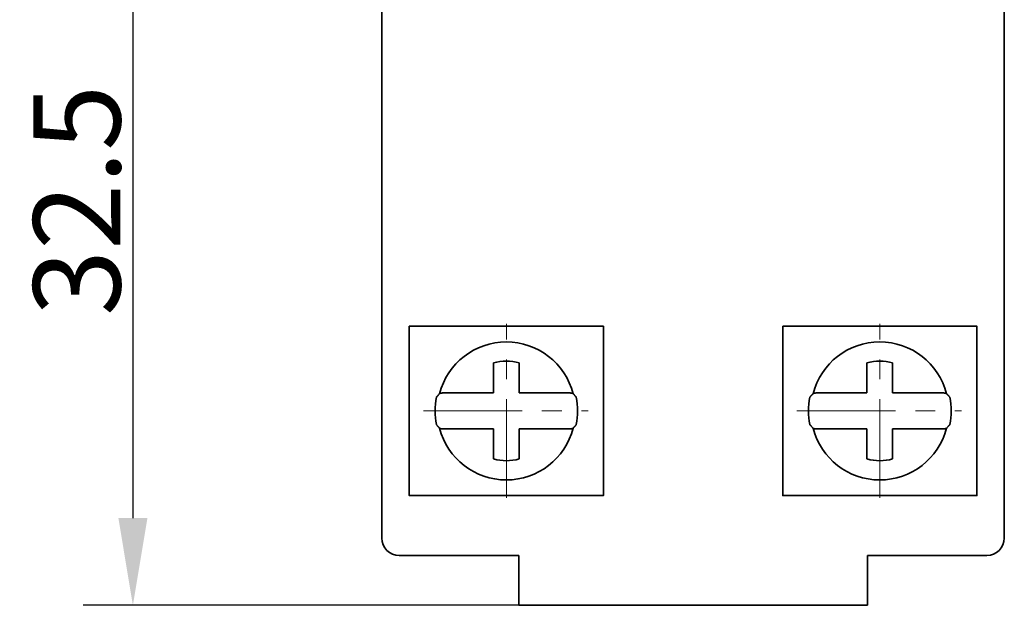
# Model space of a CAD drawing. Units: millimetres. Extents: x -20 to 220, y -22 to 309.
# Drawn here: x 58 to 98, y 144 to 167 of the extents above; entities that cross this region are included whole.
import ezdxf

# ---------------------------------------------------------------- set-up
doc = ezdxf.new("R2010")
doc.units = ezdxf.units.MM
doc.linetypes.add('ACAD_ISO10W100', pattern=[18, 12, -3, 0, -3])
doc.linetypes.add('CENTER', pattern=[50.8, 31.75, -6.35, 6.35, -6.35])
for name, color, linetype, lineweight in [('10000_FRONT', 7, 'Continuous', 50), ('10100_FRONT_DIM', 7, 'Continuous', 13), ('10200_FRONT_SYM', 7, 'ACAD_ISO10W100', 13)]:
    doc.layers.add(name, color=color, linetype=linetype, lineweight=lineweight)
doc.dimstyles.new('H035', dxfattribs={"dimscale": 0, "dimtxt": 3.5, "dimasz": 3.5, "dimexe": 2, "dimexo": 0, "dimgap": 0.5, "dimtad": 1, "dimdec": 4, "dimdsep": 46, "dimtxsty": 'Standard', "dimcen": 2.5, "dimclrd": 256, "dimclre": 7, "dimclrt": 7, "dimadec": 0, "dimazin": 0, "dimtfac": 1, "dimtdec": 4, "dimtmove": 0, "dimatfit": 3, "dimfxl": 1, "dimtolj": 1, "dimtzin": 0, "dimarcsym": 0})

# ---------------------------------------------------------------- blocks, each defined once
blk = doc.blocks.new('*D3')
at = {"layer": '10100_FRONT_DIM', "color": 7, "linetype": 'Continuous', "lineweight": -2}
for p, q in [((73.246, 176.003), (60.546, 176.003)), ((78.046, 143.503), (60.546, 143.503))]:
    blk.add_line(p, q, dxfattribs=at)
at = {"layer": '10100_FRONT_DIM', "linetype": 'Continuous', "lineweight": -2}
blk.add_line((62.546, 172.503), (62.546, 147.003), dxfattribs=at)
at = {"layer": '10100_FRONT_DIM', "linetype": 'Continuous'}
for points in [[(61.963, 172.503), (63.129, 172.503), (62.546, 176.003)], [(61.963, 147.003), (63.129, 147.003), (62.546, 143.503)]]:
    blk.add_solid(points, dxfattribs=at)
at = {"layer": 'Defpoints', "color": 0, "linetype": 'Continuous'}
for p in [(73.246, 176.003), (62.546, 143.503), (78.046, 143.503)]:
    blk.add_point(p, dxfattribs=at)
at = {"layer": '10100_FRONT_DIM', "color": 7, "linetype": 'Continuous', "lineweight": 18, "insert": (60.296, 159.753), "char_height": 3.5, "attachment_point": 5, "rotation": 90}
blk.add_mtext('\\A1;32.5', dxfattribs=at)

msp = doc.modelspace()

# ---------------------------------------------------------------- linework, layer by layer
at = {"layer": '10000_FRONT', "color": 7, "linetype": 'Continuous', "lineweight": 35}
for p, q in [((72.545928, 146.203142), (72.545928, 175.303142)), ((97.545928, 175.303142), (97.545928, 146.203142)), ((77.030928, 152.026551), (77.030928, 153.230014)), ((78.060928, 153.230014), (78.060928, 152.026551)), ((92.030928, 152.026551), (92.030928, 153.230014)), ((93.060928, 153.230014), (93.060928, 152.026551)), ((74.739332, 151.857287), (74.742942, 151.861427)), ((74.742942, 151.861427), (74.746556, 151.865562)), ((74.746556, 151.865562), (74.750173, 151.869691)), ((74.750173, 151.869691), (74.753793, 151.873815)), ((74.753793, 151.873815), (74.757417, 151.877933)), ((74.757417, 151.877933), (74.761044, 151.882046)), ((74.761044, 151.882046), (74.764675, 151.886154)), ((74.764675, 151.886154), (74.768309, 151.890256)), ((74.768309, 151.890256), (74.771947, 151.894354)), ((74.771947, 151.894354), (74.775587, 151.898445)), ((74.775587, 151.898445), (74.779232, 151.902532)), ((74.779232, 151.902532), (74.782879, 151.906612)), ((74.782879, 151.906612), (74.786531, 151.910688)), ((74.786531, 151.910688), (74.790185, 151.914758)), ((74.790185, 151.914758), (74.793843, 151.918823)), ((74.793843, 151.918823), (74.797504, 151.922882)), ((74.797504, 151.922882), (74.801169, 151.926936)), ((74.801169, 151.926936), (74.804837, 151.930985)), ((74.804837, 151.930985), (74.808508, 151.935028)), ((74.808508, 151.935028), (74.812183, 151.939066)), ((74.812183, 151.939066), (74.815861, 151.943098)), ((74.815861, 151.943098), (74.819542, 151.947125)), ((74.819542, 151.947125), (74.823227, 151.951146)), ((74.823227, 151.951146), (74.826915, 151.955162)), ((74.826915, 151.955162), (74.830606, 151.959173)), ((74.830606, 151.959173), (74.834301, 151.963178)), ((74.834301, 151.963178), (74.837999, 151.967177)), ((74.837999, 151.967177), (74.8417, 151.971172)), ((74.8417, 151.971172), (74.845405, 151.97516)), ((74.845405, 151.97516), (74.849113, 151.979143)), ((74.849113, 151.979143), (74.852824, 151.983121)), ((74.852824, 151.983121), (74.856539, 151.987093)), ((74.856539, 151.987093), (74.860257, 151.99106)), ((74.860257, 151.99106), (74.863978, 151.995022)), ((74.863978, 151.995022), (74.86454, 151.996415)), ((74.86454, 151.996415), (74.865541, 151.997848)), ((74.865541, 151.997848), (74.867001, 151.999303)), ((74.867001, 151.999303), (74.868923, 152.000764)), ((74.868923, 152.000764), (74.871291, 152.002212)), ((74.871291, 152.002212), (74.874071, 152.003631)), ((74.874071, 152.003631), (74.877214, 152.005005)), ((74.877214, 152.005005), (74.880654, 152.00632)), ((74.880654, 152.00632), (74.884359, 152.007578)), ((74.884359, 152.007578), (74.888515, 152.008842)), ((74.888515, 152.008842), (74.893144, 152.010109)), ((74.893144, 152.010109), (74.898216, 152.011364)), ((74.898216, 152.011364), (74.903689, 152.012591)), ((74.903689, 152.012591), (74.909503, 152.013778)), ((74.909503, 152.013778), (74.915587, 152.014911)), ((74.915587, 152.014911), (74.92186, 152.015981)), ((74.92186, 152.015981), (74.92823, 152.016979)), ((74.92186, 152.015981), (74.92823, 152.016979)), ((74.92823, 152.016979), (74.934763, 152.017922)), ((74.92823, 152.016979), (74.934763, 152.017922)), ((74.934763, 152.017922), (74.941753, 152.018849)), ((74.934763, 152.017922), (74.941753, 152.018849)), ((74.941753, 152.018849), (74.949164, 152.019751)), ((74.941753, 152.018849), (74.949164, 152.019751)), ((74.949164, 152.019751), (74.956933, 152.020614)), ((74.949164, 152.019751), (74.956933, 152.020614)), ((74.956933, 152.020614), (74.964984, 152.021429)), ((74.956933, 152.020614), (74.964984, 152.021429)), ((74.964984, 152.021429), (74.973233, 152.022186)), ((74.964984, 152.021429), (74.973233, 152.022186)), ((74.973233, 152.022186), (74.981589, 152.022879)), ((74.973233, 152.022186), (74.981589, 152.022879)), ((74.981589, 152.022879), (74.989953, 152.023503)), ((74.981589, 152.022879), (74.989953, 152.023503)), ((74.989953, 152.023503), (74.998227, 152.024056)), ((74.989953, 152.023503), (74.998227, 152.024056)), ((74.998227, 152.024056), (75.006566, 152.024551)), ((74.998227, 152.024056), (75.006566, 152.024551)), ((75.006566, 152.024551), (75.0153, 152.025007)), ((75.006566, 152.024551), (75.0153, 152.025007)), ((75.0153, 152.025007), (75.024354, 152.025414)), ((75.0153, 152.025007), (75.024354, 152.025414)), ((75.024354, 152.025414), (75.033641, 152.025765)), ((75.024354, 152.025414), (75.033641, 152.025765)), ((75.033641, 152.025765), (75.043064, 152.026053)), ((75.033641, 152.025765), (75.043064, 152.026053)), ((75.043064, 152.026053), (75.052523, 152.026275)), ((75.043064, 152.026053), (75.052523, 152.026275)), ((75.052523, 152.026275), (75.061915, 152.026431)), ((75.052523, 152.026275), (75.061915, 152.026431)), ((75.061915, 152.026431), (75.071139, 152.026522)), ((75.061915, 152.026431), (75.071139, 152.026522)), ((75.071139, 152.026522), (75.080099, 152.026551)), ((75.071139, 152.026522), (75.080099, 152.026551)), ((75.080099, 152.026551), (77.030928, 152.026551)), ((78.060928, 152.026551), (80.011757, 152.026551)), ((80.011757, 152.026551), (80.020717, 152.026522)), ((80.020717, 152.026522), (80.029941, 152.026431)), ((80.029941, 152.026431), (80.039333, 152.026275)), ((80.039333, 152.026275), (80.048792, 152.026053)), ((80.048792, 152.026053), (80.058215, 152.025765)), ((80.058215, 152.025765), (80.067502, 152.025414)), ((80.067502, 152.025414), (80.076556, 152.025007)), ((80.076556, 152.025007), (80.08529, 152.024551)), ((80.08529, 152.024551), (80.093629, 152.024056)), ((80.093629, 152.024056), (80.101903, 152.023503)), ((80.101903, 152.023503), (80.110267, 152.022879)), ((80.110267, 152.022879), (80.118623, 152.022186)), ((80.118623, 152.022186), (80.126872, 152.021429)), ((80.126872, 152.021429), (80.134923, 152.020614)), ((80.134923, 152.020614), (80.142692, 152.019751)), ((80.142692, 152.019751), (80.150103, 152.018849)), ((80.150103, 152.018849), (80.157093, 152.017922)), ((80.157093, 152.017922), (80.163626, 152.016979)), ((80.163626, 152.016979), (80.169996, 152.015981)), ((80.169996, 152.015981), (80.176269, 152.014911)), ((80.176269, 152.014911), (80.182353, 152.013778)), ((80.182353, 152.013778), (80.188167, 152.012591)), ((80.188167, 152.012591), (80.19364, 152.011364)), ((80.19364, 152.011364), (80.198712, 152.010109)), ((80.198712, 152.010109), (80.203341, 152.008842)), ((80.203341, 152.008842), (80.207497, 152.007578)), ((80.207497, 152.007578), (80.211202, 152.00632)), ((80.211202, 152.00632), (80.214642, 152.005005)), ((80.214642, 152.005005), (80.217785, 152.003631)), ((80.217785, 152.003631), (80.220565, 152.002212)), ((80.220565, 152.002212), (80.222933, 152.000764)), ((80.222933, 152.000764), (80.224855, 151.999303)), ((80.224855, 151.999303), (80.226315, 151.997848)), ((80.226315, 151.997848), (80.227316, 151.996415)), ((80.227316, 151.996415), (80.227878, 151.995022)), ((80.227878, 151.995022), (80.231599, 151.99106)), ((80.231599, 151.99106), (80.235317, 151.987093)), ((80.235317, 151.987093), (80.239032, 151.983121)), ((80.239032, 151.983121), (80.242743, 151.979143)), ((80.242743, 151.979143), (80.246451, 151.97516)), ((80.246451, 151.97516), (80.250156, 151.971172)), ((80.250156, 151.971172), (80.253857, 151.967177)), ((80.253857, 151.967177), (80.257555, 151.963178)), ((80.257555, 151.963178), (80.26125, 151.959173)), ((80.26125, 151.959173), (80.264941, 151.955162)), ((80.264941, 151.955162), (80.268629, 151.951146)), ((80.268629, 151.951146), (80.272314, 151.947125)), ((80.272314, 151.947125), (80.275995, 151.943098)), ((80.275995, 151.943098), (80.279673, 151.939066)), ((80.279673, 151.939066), (80.283348, 151.935028)), ((80.283348, 151.935028), (80.287019, 151.930985)), ((80.287019, 151.930985), (80.290687, 151.926936)), ((80.290687, 151.926936), (80.294352, 151.922882)), ((80.294352, 151.922882), (80.298013, 151.918823)), ((80.298013, 151.918823), (80.301671, 151.914758)), ((80.301671, 151.914758), (80.305325, 151.910688)), ((80.305325, 151.910688), (80.308977, 151.906612)), ((80.308977, 151.906612), (80.312624, 151.902532)), ((80.312624, 151.902532), (80.316269, 151.898445)), ((80.316269, 151.898445), (80.319909, 151.894354)), ((80.319909, 151.894354), (80.323547, 151.890256)), ((80.323547, 151.890256), (80.327181, 151.886154)), ((80.327181, 151.886154), (80.330812, 151.882046)), ((80.330812, 151.882046), (80.334439, 151.877933)), ((80.334439, 151.877933), (80.338063, 151.873815)), ((80.338063, 151.873815), (80.341683, 151.869691)), ((80.341683, 151.869691), (80.3453, 151.865562)), ((80.3453, 151.865562), (80.348914, 151.861427)), ((80.348914, 151.861427), (80.352524, 151.857287)), ((89.739332, 151.857287), (89.742942, 151.861427)), ((89.742942, 151.861427), (89.746556, 151.865562)), ((89.746556, 151.865562), (89.750173, 151.869691)), ((89.750173, 151.869691), (89.753793, 151.873815)), ((89.753793, 151.873815), (89.757417, 151.877933)), ((89.757417, 151.877933), (89.761044, 151.882046)), ((89.761044, 151.882046), (89.764675, 151.886154)), ((89.764675, 151.886154), (89.768309, 151.890256)), ((89.768309, 151.890256), (89.771947, 151.894354)), ((89.771947, 151.894354), (89.775587, 151.898445)), ((89.775587, 151.898445), (89.779232, 151.902532)), ((89.779232, 151.902532), (89.782879, 151.906612)), ((89.782879, 151.906612), (89.786531, 151.910688)), ((89.786531, 151.910688), (89.790185, 151.914758)), ((89.790185, 151.914758), (89.793843, 151.918823)), ((89.793843, 151.918823), (89.797504, 151.922882)), ((89.797504, 151.922882), (89.801169, 151.926936)), ((89.801169, 151.926936), (89.804837, 151.930985)), ((89.804837, 151.930985), (89.808508, 151.935028)), ((89.808508, 151.935028), (89.812183, 151.939066)), ((89.812183, 151.939066), (89.815861, 151.943098)), ((89.815861, 151.943098), (89.819542, 151.947125)), ((89.819542, 151.947125), (89.823227, 151.951146)), ((89.823227, 151.951146), (89.826915, 151.955162)), ((89.826915, 151.955162), (89.830606, 151.959173)), ((89.830606, 151.959173), (89.834301, 151.963178)), ((89.834301, 151.963178), (89.837999, 151.967177)), ((89.837999, 151.967177), (89.8417, 151.971172)), ((89.8417, 151.971172), (89.845405, 151.97516)), ((89.845405, 151.97516), (89.849113, 151.979143)), ((89.849113, 151.979143), (89.852824, 151.983121)), ((89.852824, 151.983121), (89.856539, 151.987093)), ((89.856539, 151.987093), (89.860257, 151.99106)), ((89.860257, 151.99106), (89.863978, 151.995022)), ((89.863978, 151.995022), (89.86454, 151.996415)), ((89.86454, 151.996415), (89.865541, 151.997848)), ((89.865541, 151.997848), (89.867001, 151.999303)), ((89.867001, 151.999303), (89.868923, 152.000764)), ((89.868923, 152.000764), (89.871291, 152.002212)), ((89.871291, 152.002212), (89.874071, 152.003631)), ((89.874071, 152.003631), (89.877214, 152.005005)), ((89.877214, 152.005005), (89.880654, 152.00632)), ((89.880654, 152.00632), (89.884359, 152.007578)), ((89.884359, 152.007578), (89.888515, 152.008842)), ((89.888515, 152.008842), (89.893144, 152.010109)), ((89.893144, 152.010109), (89.898216, 152.011364)), ((89.898216, 152.011364), (89.903689, 152.012591)), ((89.903689, 152.012591), (89.909503, 152.013778)), ((89.909503, 152.013778), (89.915587, 152.014911)), ((89.915587, 152.014911), (89.92186, 152.015981)), ((89.92186, 152.015981), (89.92823, 152.016979)), ((89.92186, 152.015981), (89.92823, 152.016979)), ((89.92823, 152.016979), (89.934763, 152.017922)), ((89.92823, 152.016979), (89.934763, 152.017922)), ((89.934763, 152.017922), (89.941753, 152.018849)), ((89.934763, 152.017922), (89.941753, 152.018849)), ((89.941753, 152.018849), (89.949164, 152.019751)), ((89.941753, 152.018849), (89.949164, 152.019751)), ((89.949164, 152.019751), (89.956933, 152.020614)), ((89.949164, 152.019751), (89.956933, 152.020614)), ((89.956933, 152.020614), (89.964984, 152.021429)), ((89.956933, 152.020614), (89.964984, 152.021429)), ((89.964984, 152.021429), (89.973233, 152.022186)), ((89.964984, 152.021429), (89.973233, 152.022186)), ((89.973233, 152.022186), (89.981589, 152.022879)), ((89.973233, 152.022186), (89.981589, 152.022879)), ((89.981589, 152.022879), (89.989953, 152.023503)), ((89.981589, 152.022879), (89.989953, 152.023503)), ((89.989953, 152.023503), (89.998227, 152.024056)), ((89.989953, 152.023503), (89.998227, 152.024056)), ((89.998227, 152.024056), (90.006566, 152.024551)), ((89.998227, 152.024056), (90.006566, 152.024551)), ((90.006566, 152.024551), (90.0153, 152.025007)), ((90.006566, 152.024551), (90.0153, 152.025007)), ((90.0153, 152.025007), (90.024354, 152.025414)), ((90.0153, 152.025007), (90.024354, 152.025414)), ((90.024354, 152.025414), (90.033641, 152.025765)), ((90.024354, 152.025414), (90.033641, 152.025765)), ((90.033641, 152.025765), (90.043064, 152.026053)), ((90.033641, 152.025765), (90.043064, 152.026053)), ((90.043064, 152.026053), (90.052523, 152.026275)), ((90.043064, 152.026053), (90.052523, 152.026275)), ((90.052523, 152.026275), (90.061915, 152.026431)), ((90.052523, 152.026275), (90.061915, 152.026431)), ((90.061915, 152.026431), (90.071139, 152.026522)), ((90.061915, 152.026431), (90.071139, 152.026522)), ((90.071139, 152.026522), (90.080099, 152.026551)), ((90.071139, 152.026522), (90.080099, 152.026551)), ((90.080099, 152.026551), (92.030928, 152.026551)), ((93.060928, 152.026551), (95.011757, 152.026551)), ((95.011757, 152.026551), (95.020717, 152.026522)), ((95.020717, 152.026522), (95.029941, 152.026431)), ((95.029941, 152.026431), (95.039333, 152.026275)), ((95.039333, 152.026275), (95.048792, 152.026053)), ((95.048792, 152.026053), (95.058215, 152.025765)), ((95.058215, 152.025765), (95.067502, 152.025414)), ((95.067502, 152.025414), (95.076556, 152.025007)), ((95.076556, 152.025007), (95.08529, 152.024551)), ((95.08529, 152.024551), (95.093629, 152.024056)), ((95.093629, 152.024056), (95.101903, 152.023503)), ((95.101903, 152.023503), (95.110267, 152.022879)), ((95.110267, 152.022879), (95.118623, 152.022186)), ((95.118623, 152.022186), (95.126872, 152.021429)), ((95.126872, 152.021429), (95.134923, 152.020614)), ((95.134923, 152.020614), (95.142692, 152.019751)), ((95.142692, 152.019751), (95.150103, 152.018849)), ((95.150103, 152.018849), (95.157093, 152.017922)), ((95.157093, 152.017922), (95.163626, 152.016979)), ((95.163626, 152.016979), (95.169996, 152.015981)), ((95.169996, 152.015981), (95.176269, 152.014911)), ((95.176269, 152.014911), (95.182353, 152.013778)), ((95.182353, 152.013778), (95.188167, 152.012591)), ((95.188167, 152.012591), (95.19364, 152.011364)), ((95.19364, 152.011364), (95.198712, 152.010109)), ((95.198712, 152.010109), (95.203341, 152.008842)), ((95.203341, 152.008842), (95.207497, 152.007578)), ((95.207497, 152.007578), (95.211202, 152.00632)), ((95.211202, 152.00632), (95.214642, 152.005005)), ((95.214642, 152.005005), (95.217785, 152.003631)), ((95.217785, 152.003631), (95.220565, 152.002212)), ((95.220565, 152.002212), (95.222933, 152.000764)), ((95.222933, 152.000764), (95.224855, 151.999303)), ((95.224855, 151.999303), (95.226315, 151.997848)), ((95.226315, 151.997848), (95.227316, 151.996415)), ((95.227316, 151.996415), (95.227878, 151.995022)), ((95.227878, 151.995022), (95.231599, 151.99106)), ((95.231599, 151.99106), (95.235317, 151.987093)), ((95.235317, 151.987093), (95.239032, 151.983121)), ((95.239032, 151.983121), (95.242743, 151.979143)), ((95.242743, 151.979143), (95.246451, 151.97516)), ((95.246451, 151.97516), (95.250156, 151.971172)), ((95.250156, 151.971172), (95.253857, 151.967177)), ((95.253857, 151.967177), (95.257555, 151.963178)), ((95.257555, 151.963178), (95.26125, 151.959173)), ((95.26125, 151.959173), (95.264941, 151.955162)), ((95.264941, 151.955162), (95.268629, 151.951146)), ((95.268629, 151.951146), (95.272314, 151.947125)), ((95.272314, 151.947125), (95.275995, 151.943098)), ((95.275995, 151.943098), (95.279673, 151.939066)), ((95.279673, 151.939066), (95.283348, 151.935028)), ((95.283348, 151.935028), (95.287019, 151.930985)), ((95.287019, 151.930985), (95.290687, 151.926936)), ((95.290687, 151.926936), (95.294352, 151.922882)), ((95.294352, 151.922882), (95.298013, 151.918823)), ((95.298013, 151.918823), (95.301671, 151.914758)), ((95.301671, 151.914758), (95.305325, 151.910688)), ((95.305325, 151.910688), (95.308977, 151.906612)), ((95.308977, 151.906612), (95.312624, 151.902532)), ((95.312624, 151.902532), (95.316269, 151.898445)), ((95.316269, 151.898445), (95.319909, 151.894354)), ((95.319909, 151.894354), (95.323547, 151.890256)), ((95.323547, 151.890256), (95.327181, 151.886154)), ((95.327181, 151.886154), (95.330812, 151.882046)), ((95.330812, 151.882046), (95.334439, 151.877933)), ((95.334439, 151.877933), (95.338063, 151.873815)), ((95.338063, 151.873815), (95.341683, 151.869691)), ((95.341683, 151.869691), (95.3453, 151.865562)), ((95.3453, 151.865562), (95.348914, 151.861427)), ((95.348914, 151.861427), (95.352524, 151.857287)), ((74.735726, 151.853142), (74.739332, 151.857287)), ((80.352524, 151.857287), (80.35613, 151.853142)), ((89.735726, 151.853142), (89.739332, 151.857287)), ((95.352524, 151.857287), (95.35613, 151.853142)), ((74.739332, 150.748997), (74.735726, 150.753142)), ((74.742942, 150.744857), (74.739332, 150.748997)), ((74.746556, 150.740722), (74.742942, 150.744857)), ((74.750173, 150.736593), (74.746556, 150.740722)), ((74.753793, 150.732469), (74.750173, 150.736593)), ((74.757417, 150.728351), (74.753793, 150.732469)), ((74.761044, 150.724238), (74.757417, 150.728351)), ((74.764675, 150.72013), (74.761044, 150.724238)), ((74.768309, 150.716028), (74.764675, 150.72013)), ((74.771947, 150.71193), (74.768309, 150.716028)), ((74.775587, 150.707839), (74.771947, 150.71193)), ((74.779232, 150.703752), (74.775587, 150.707839)), ((74.782879, 150.699672), (74.779232, 150.703752)), ((74.786531, 150.695596), (74.782879, 150.699672)), ((74.790185, 150.691526), (74.786531, 150.695596)), ((74.793843, 150.687461), (74.790185, 150.691526)), ((74.797504, 150.683402), (74.793843, 150.687461)), ((74.801169, 150.679348), (74.797504, 150.683402)), ((74.804837, 150.675299), (74.801169, 150.679348)), ((74.808508, 150.671256), (74.804837, 150.675299)), ((80.287019, 150.675299), (80.283348, 150.671256)), ((80.290687, 150.679348), (80.287019, 150.675299)), ((80.294352, 150.683402), (80.290687, 150.679348)), ((80.298013, 150.687461), (80.294352, 150.683402)), ((80.301671, 150.691526), (80.298013, 150.687461)), ((80.305325, 150.695596), (80.301671, 150.691526)), ((80.308977, 150.699672), (80.305325, 150.695596)), ((80.312624, 150.703752), (80.308977, 150.699672)), ((80.316269, 150.707839), (80.312624, 150.703752)), ((80.319909, 150.71193), (80.316269, 150.707839)), ((80.323547, 150.716028), (80.319909, 150.71193)), ((80.327181, 150.72013), (80.323547, 150.716028)), ((80.330812, 150.724238), (80.327181, 150.72013)), ((80.334439, 150.728351), (80.330812, 150.724238)), ((80.338063, 150.732469), (80.334439, 150.728351)), ((80.341683, 150.736593), (80.338063, 150.732469)), ((80.3453, 150.740722), (80.341683, 150.736593)), ((80.348914, 150.744857), (80.3453, 150.740722)), ((80.352524, 150.748997), (80.348914, 150.744857)), ((80.35613, 150.753142), (80.352524, 150.748997)), ((89.739332, 150.748997), (89.735726, 150.753142)), ((89.742942, 150.744857), (89.739332, 150.748997)), ((89.746556, 150.740722), (89.742942, 150.744857)), ((89.750173, 150.736593), (89.746556, 150.740722)), ((89.753793, 150.732469), (89.750173, 150.736593)), ((89.757417, 150.728351), (89.753793, 150.732469)), ((89.761044, 150.724238), (89.757417, 150.728351)), ((89.764675, 150.72013), (89.761044, 150.724238)), ((89.768309, 150.716028), (89.764675, 150.72013)), ((89.771947, 150.71193), (89.768309, 150.716028)), ((89.775587, 150.707839), (89.771947, 150.71193)), ((89.779232, 150.703752), (89.775587, 150.707839)), ((89.782879, 150.699672), (89.779232, 150.703752)), ((89.786531, 150.695596), (89.782879, 150.699672)), ((89.790185, 150.691526), (89.786531, 150.695596)), ((89.793843, 150.687461), (89.790185, 150.691526)), ((89.797504, 150.683402), (89.793843, 150.687461)), ((89.801169, 150.679348), (89.797504, 150.683402)), ((89.804837, 150.675299), (89.801169, 150.679348)), ((89.808508, 150.671256), (89.804837, 150.675299)), ((95.287019, 150.675299), (95.283348, 150.671256)), ((95.290687, 150.679348), (95.287019, 150.675299)), ((95.294352, 150.683402), (95.290687, 150.679348)), ((95.298013, 150.687461), (95.294352, 150.683402)), ((95.301671, 150.691526), (95.298013, 150.687461)), ((95.305325, 150.695596), (95.301671, 150.691526)), ((95.308977, 150.699672), (95.305325, 150.695596)), ((95.312624, 150.703752), (95.308977, 150.699672)), ((95.316269, 150.707839), (95.312624, 150.703752)), ((95.319909, 150.71193), (95.316269, 150.707839)), ((95.323547, 150.716028), (95.319909, 150.71193)), ((95.327181, 150.72013), (95.323547, 150.716028)), ((95.330812, 150.724238), (95.327181, 150.72013)), ((95.334439, 150.728351), (95.330812, 150.724238)), ((95.338063, 150.732469), (95.334439, 150.728351)), ((95.341683, 150.736593), (95.338063, 150.732469)), ((95.3453, 150.740722), (95.341683, 150.736593)), ((95.348914, 150.744857), (95.3453, 150.740722)), ((95.352524, 150.748997), (95.348914, 150.744857)), ((95.35613, 150.753142), (95.352524, 150.748997)), ((74.812183, 150.667218), (74.808508, 150.671256)), ((74.815861, 150.663186), (74.812183, 150.667218)), ((74.819542, 150.659159), (74.815861, 150.663186)), ((74.823227, 150.655138), (74.819542, 150.659159)), ((74.826915, 150.651122), (74.823227, 150.655138)), ((74.830606, 150.647111), (74.826915, 150.651122)), ((74.834301, 150.643106), (74.830606, 150.647111)), ((74.837999, 150.639107), (74.834301, 150.643106)), ((74.8417, 150.635112), (74.837999, 150.639107)), ((74.845405, 150.631124), (74.8417, 150.635112)), ((74.849113, 150.627141), (74.845405, 150.631124)), ((74.852824, 150.623163), (74.849113, 150.627141)), ((74.856539, 150.619191), (74.852824, 150.623163)), ((74.860257, 150.615224), (74.856539, 150.619191)), ((74.863978, 150.611262), (74.860257, 150.615224)), ((74.86454, 150.609869), (74.863978, 150.611262)), ((74.865541, 150.608436), (74.86454, 150.609869)), ((74.867001, 150.606981), (74.865541, 150.608436)), ((74.868923, 150.60552), (74.867001, 150.606981)), ((74.871291, 150.604072), (74.868923, 150.60552)), ((74.874071, 150.602653), (74.871291, 150.604072)), ((74.877214, 150.601279), (74.874071, 150.602653)), ((74.880654, 150.599964), (74.877214, 150.601279)), ((74.884359, 150.598706), (74.880654, 150.599964)), ((74.888515, 150.597442), (74.884359, 150.598706)), ((74.893144, 150.596175), (74.888515, 150.597442)), ((74.898216, 150.59492), (74.893144, 150.596175)), ((74.903689, 150.593693), (74.898216, 150.59492)), ((74.909503, 150.592506), (74.903689, 150.593693)), ((74.915587, 150.591373), (74.909503, 150.592506)), ((74.92186, 150.590303), (74.915587, 150.591373)), ((74.92823, 150.589305), (74.92186, 150.590303)), ((74.92823, 150.589305), (74.92186, 150.590303)), ((74.934763, 150.588362), (74.92823, 150.589305)), ((74.934763, 150.588362), (74.92823, 150.589305)), ((74.941753, 150.587435), (74.934763, 150.588362)), ((74.941753, 150.587435), (74.934763, 150.588362)), ((74.949164, 150.586533), (74.941753, 150.587435)), ((74.949164, 150.586533), (74.941753, 150.587435)), ((74.956933, 150.58567), (74.949164, 150.586533)), ((74.956933, 150.58567), (74.949164, 150.586533)), ((74.964984, 150.584855), (74.956933, 150.58567)), ((74.964984, 150.584855), (74.956933, 150.58567)), ((74.973233, 150.584098), (74.964984, 150.584855)), ((74.973233, 150.584098), (74.964984, 150.584855)), ((74.981589, 150.583405), (74.973233, 150.584098)), ((74.981589, 150.583405), (74.973233, 150.584098)), ((74.989953, 150.582781), (74.981589, 150.583405)), ((74.989953, 150.582781), (74.981589, 150.583405)), ((74.998227, 150.582228), (74.989953, 150.582781)), ((74.998227, 150.582228), (74.989953, 150.582781)), ((75.006566, 150.581733), (74.998227, 150.582228)), ((75.006566, 150.581733), (74.998227, 150.582228)), ((75.0153, 150.581277), (75.006566, 150.581733)), ((75.0153, 150.581277), (75.006566, 150.581733)), ((75.024354, 150.58087), (75.0153, 150.581277)), ((75.024354, 150.58087), (75.0153, 150.581277)), ((75.033641, 150.580519), (75.024354, 150.58087)), ((75.033641, 150.580519), (75.024354, 150.58087)), ((75.043064, 150.580231), (75.033641, 150.580519)), ((75.043064, 150.580231), (75.033641, 150.580519)), ((75.052523, 150.580009), (75.043064, 150.580231)), ((75.052523, 150.580009), (75.043064, 150.580231)), ((75.061915, 150.579853), (75.052523, 150.580009)), ((75.061915, 150.579853), (75.052523, 150.580009)), ((75.071139, 150.579762), (75.061915, 150.579853)), ((75.071139, 150.579762), (75.061915, 150.579853)), ((75.080099, 150.579733), (75.071139, 150.579762)), ((75.080099, 150.579733), (75.071139, 150.579762)), ((77.030928, 150.579733), (75.080099, 150.579733)), ((77.030928, 149.37627), (77.030928, 150.579733)), ((78.060928, 150.579733), (78.060928, 149.37627)), ((80.011757, 150.579733), (78.060928, 150.579733)), ((80.020717, 150.579762), (80.011757, 150.579733)), ((80.029941, 150.579853), (80.020717, 150.579762)), ((80.039333, 150.580009), (80.029941, 150.579853)), ((80.048792, 150.580231), (80.039333, 150.580009)), ((80.058215, 150.580519), (80.048792, 150.580231)), ((80.067502, 150.58087), (80.058215, 150.580519)), ((80.076556, 150.581277), (80.067502, 150.58087)), ((80.08529, 150.581733), (80.076556, 150.581277)), ((80.093629, 150.582228), (80.08529, 150.581733)), ((80.101903, 150.582781), (80.093629, 150.582228)), ((80.110267, 150.583405), (80.101903, 150.582781)), ((80.118623, 150.584098), (80.110267, 150.583405)), ((80.126872, 150.584855), (80.118623, 150.584098)), ((80.134923, 150.58567), (80.126872, 150.584855)), ((80.142692, 150.586533), (80.134923, 150.58567)), ((80.150103, 150.587435), (80.142692, 150.586533)), ((80.157093, 150.588362), (80.150103, 150.587435)), ((80.163626, 150.589305), (80.157093, 150.588362)), ((80.169996, 150.590303), (80.163626, 150.589305)), ((80.176269, 150.591373), (80.169996, 150.590303)), ((80.182353, 150.592506), (80.176269, 150.591373)), ((80.188167, 150.593693), (80.182353, 150.592506)), ((80.19364, 150.59492), (80.188167, 150.593693)), ((80.198712, 150.596175), (80.19364, 150.59492)), ((80.203341, 150.597442), (80.198712, 150.596175)), ((80.207497, 150.598706), (80.203341, 150.597442)), ((80.211202, 150.599964), (80.207497, 150.598706)), ((80.214642, 150.601279), (80.211202, 150.599964)), ((80.217785, 150.602653), (80.214642, 150.601279)), ((80.220565, 150.604072), (80.217785, 150.602653)), ((80.222933, 150.60552), (80.220565, 150.604072)), ((80.224855, 150.606981), (80.222933, 150.60552)), ((80.226315, 150.608436), (80.224855, 150.606981)), ((80.227316, 150.609869), (80.226315, 150.608436)), ((80.227878, 150.611262), (80.227316, 150.609869)), ((80.231599, 150.615224), (80.227878, 150.611262)), ((80.235317, 150.619191), (80.231599, 150.615224)), ((80.239032, 150.623163), (80.235317, 150.619191)), ((80.242743, 150.627141), (80.239032, 150.623163)), ((80.246451, 150.631124), (80.242743, 150.627141)), ((80.250156, 150.635112), (80.246451, 150.631124)), ((80.253857, 150.639107), (80.250156, 150.635112)), ((80.257555, 150.643106), (80.253857, 150.639107)), ((80.26125, 150.647111), (80.257555, 150.643106)), ((80.264941, 150.651122), (80.26125, 150.647111)), ((80.268629, 150.655138), (80.264941, 150.651122)), ((80.272314, 150.659159), (80.268629, 150.655138)), ((80.275995, 150.663186), (80.272314, 150.659159)), ((80.279673, 150.667218), (80.275995, 150.663186)), ((80.283348, 150.671256), (80.279673, 150.667218)), ((89.812183, 150.667218), (89.808508, 150.671256)), ((89.815861, 150.663186), (89.812183, 150.667218)), ((89.819542, 150.659159), (89.815861, 150.663186)), ((89.823227, 150.655138), (89.819542, 150.659159)), ((89.826915, 150.651122), (89.823227, 150.655138)), ((89.830606, 150.647111), (89.826915, 150.651122)), ((89.834301, 150.643106), (89.830606, 150.647111)), ((89.837999, 150.639107), (89.834301, 150.643106)), ((89.8417, 150.635112), (89.837999, 150.639107)), ((89.845405, 150.631124), (89.8417, 150.635112)), ((89.849113, 150.627141), (89.845405, 150.631124)), ((89.852824, 150.623163), (89.849113, 150.627141)), ((89.856539, 150.619191), (89.852824, 150.623163)), ((89.860257, 150.615224), (89.856539, 150.619191)), ((89.863978, 150.611262), (89.860257, 150.615224)), ((89.86454, 150.609869), (89.863978, 150.611262)), ((89.865541, 150.608436), (89.86454, 150.609869)), ((89.867001, 150.606981), (89.865541, 150.608436)), ((89.868923, 150.60552), (89.867001, 150.606981)), ((89.871291, 150.604072), (89.868923, 150.60552)), ((89.874071, 150.602653), (89.871291, 150.604072)), ((89.877214, 150.601279), (89.874071, 150.602653)), ((89.880654, 150.599964), (89.877214, 150.601279)), ((89.884359, 150.598706), (89.880654, 150.599964)), ((89.888515, 150.597442), (89.884359, 150.598706)), ((89.893144, 150.596175), (89.888515, 150.597442)), ((89.898216, 150.59492), (89.893144, 150.596175)), ((89.903689, 150.593693), (89.898216, 150.59492)), ((89.909503, 150.592506), (89.903689, 150.593693)), ((89.915587, 150.591373), (89.909503, 150.592506)), ((89.92186, 150.590303), (89.915587, 150.591373)), ((89.92823, 150.589305), (89.92186, 150.590303)), ((89.92823, 150.589305), (89.92186, 150.590303)), ((89.934763, 150.588362), (89.92823, 150.589305)), ((89.934763, 150.588362), (89.92823, 150.589305)), ((89.941753, 150.587435), (89.934763, 150.588362)), ((89.941753, 150.587435), (89.934763, 150.588362)), ((89.949164, 150.586533), (89.941753, 150.587435)), ((89.949164, 150.586533), (89.941753, 150.587435)), ((89.956933, 150.58567), (89.949164, 150.586533)), ((89.956933, 150.58567), (89.949164, 150.586533)), ((89.964984, 150.584855), (89.956933, 150.58567)), ((89.964984, 150.584855), (89.956933, 150.58567)), ((89.973233, 150.584098), (89.964984, 150.584855)), ((89.973233, 150.584098), (89.964984, 150.584855)), ((89.981589, 150.583405), (89.973233, 150.584098)), ((89.981589, 150.583405), (89.973233, 150.584098)), ((89.989953, 150.582781), (89.981589, 150.583405)), ((89.989953, 150.582781), (89.981589, 150.583405)), ((89.998227, 150.582228), (89.989953, 150.582781)), ((89.998227, 150.582228), (89.989953, 150.582781)), ((90.006566, 150.581733), (89.998227, 150.582228)), ((90.006566, 150.581733), (89.998227, 150.582228)), ((90.0153, 150.581277), (90.006566, 150.581733)), ((90.0153, 150.581277), (90.006566, 150.581733)), ((90.024354, 150.58087), (90.0153, 150.581277)), ((90.024354, 150.58087), (90.0153, 150.581277)), ((90.033641, 150.580519), (90.024354, 150.58087)), ((90.033641, 150.580519), (90.024354, 150.58087)), ((90.043064, 150.580231), (90.033641, 150.580519)), ((90.043064, 150.580231), (90.033641, 150.580519)), ((90.052523, 150.580009), (90.043064, 150.580231)), ((90.052523, 150.580009), (90.043064, 150.580231)), ((90.061915, 150.579853), (90.052523, 150.580009)), ((90.061915, 150.579853), (90.052523, 150.580009)), ((90.071139, 150.579762), (90.061915, 150.579853)), ((90.071139, 150.579762), (90.061915, 150.579853)), ((90.080099, 150.579733), (90.071139, 150.579762)), ((90.080099, 150.579733), (90.071139, 150.579762)), ((92.030928, 150.579733), (90.080099, 150.579733)), ((92.030928, 149.37627), (92.030928, 150.579733)), ((93.060928, 150.579733), (93.060928, 149.37627)), ((95.011757, 150.579733), (93.060928, 150.579733)), ((95.020717, 150.579762), (95.011757, 150.579733)), ((95.029941, 150.579853), (95.020717, 150.579762)), ((95.039333, 150.580009), (95.029941, 150.579853)), ((95.048792, 150.580231), (95.039333, 150.580009)), ((95.058215, 150.580519), (95.048792, 150.580231)), ((95.067502, 150.58087), (95.058215, 150.580519)), ((95.076556, 150.581277), (95.067502, 150.58087)), ((95.08529, 150.581733), (95.076556, 150.581277)), ((95.093629, 150.582228), (95.08529, 150.581733)), ((95.101903, 150.582781), (95.093629, 150.582228)), ((95.110267, 150.583405), (95.101903, 150.582781)), ((95.118623, 150.584098), (95.110267, 150.583405)), ((95.126872, 150.584855), (95.118623, 150.584098)), ((95.134923, 150.58567), (95.126872, 150.584855)), ((95.142692, 150.586533), (95.134923, 150.58567)), ((95.150103, 150.587435), (95.142692, 150.586533)), ((95.157093, 150.588362), (95.150103, 150.587435)), ((95.163626, 150.589305), (95.157093, 150.588362)), ((95.169996, 150.590303), (95.163626, 150.589305)), ((95.176269, 150.591373), (95.169996, 150.590303)), ((95.182353, 150.592506), (95.176269, 150.591373)), ((95.188167, 150.593693), (95.182353, 150.592506)), ((95.19364, 150.59492), (95.188167, 150.593693)), ((95.198712, 150.596175), (95.19364, 150.59492)), ((95.203341, 150.597442), (95.198712, 150.596175)), ((95.207497, 150.598706), (95.203341, 150.597442)), ((95.211202, 150.599964), (95.207497, 150.598706)), ((95.214642, 150.601279), (95.211202, 150.599964)), ((95.217785, 150.602653), (95.214642, 150.601279)), ((95.220565, 150.604072), (95.217785, 150.602653)), ((95.222933, 150.60552), (95.220565, 150.604072)), ((95.224855, 150.606981), (95.222933, 150.60552)), ((95.226315, 150.608436), (95.224855, 150.606981)), ((95.227316, 150.609869), (95.226315, 150.608436)), ((95.227878, 150.611262), (95.227316, 150.609869)), ((95.231599, 150.615224), (95.227878, 150.611262)), ((95.235317, 150.619191), (95.231599, 150.615224)), ((95.239032, 150.623163), (95.235317, 150.619191)), ((95.242743, 150.627141), (95.239032, 150.623163)), ((95.246451, 150.631124), (95.242743, 150.627141)), ((95.250156, 150.635112), (95.246451, 150.631124)), ((95.253857, 150.639107), (95.250156, 150.635112)), ((95.257555, 150.643106), (95.253857, 150.639107)), ((95.26125, 150.647111), (95.257555, 150.643106)), ((95.264941, 150.651122), (95.26125, 150.647111)), ((95.268629, 150.655138), (95.264941, 150.651122)), ((95.272314, 150.659159), (95.268629, 150.655138)), ((95.275995, 150.663186), (95.272314, 150.659159)), ((95.279673, 150.667218), (95.275995, 150.663186)), ((95.283348, 150.671256), (95.279673, 150.667218)), ((78.045928, 145.503142), (73.245928, 145.503142)), ((78.045928, 143.503142), (78.045928, 145.503142)), ((96.845928, 145.503142), (92.045928, 145.503142)), ((92.045928, 145.503142), (92.045928, 143.503142)), ((92.045928, 143.503142), (78.045928, 143.503142))]:
    msp.add_line(p, q, dxfattribs=at)
for points in [[(73.645928, 154.703142), (81.445928, 154.703142), (81.445928, 147.903142), (73.645928, 147.903142)], [(88.645928, 154.703142), (96.445928, 154.703142), (96.445928, 147.903142), (88.645928, 147.903142)]]:
    msp.add_lwpolyline(points, close=True, dxfattribs=at)
for centre, radius, start, end in [((77.545928, 151.303142), 2.769757, 14.465556, 165.534444), ((92.545928, 151.303142), 2.769757, 14.465556, 165.534444), ((77.545928, 151.453142), 1.85, 73.836555, 106.163445), ((92.545928, 151.453142), 1.85, 73.836555, 106.163445), ((77.545928, 151.303142), 2.863518, 168.926306, 191.073694), ((77.545928, 151.303142), 2.863518, 348.926306, 11.073694), ((92.545928, 151.303142), 2.863518, 168.926306, 191.073694), ((92.545928, 151.303142), 2.863518, 348.926306, 11.073694), ((77.545928, 151.303142), 2.769757, 194.465556, 345.534444), ((92.545928, 151.303142), 2.769757, 194.465556, 345.534444), ((77.545928, 151.153142), 1.85, 253.836555, 286.163445), ((92.545928, 151.153142), 1.85, 253.836555, 286.163445), ((73.245928, 146.203142), 0.7, 180, 270), ((96.845928, 146.203142), 0.7, 270, 0)]:
    msp.add_arc(centre, radius, start, end, dxfattribs=at)
at = {"layer": '10200_FRONT_SYM', "color": 7, "linetype": 'CENTER', "lineweight": 18, "ltscale": 0.125}
for p, q in [((77.545928, 147.812262), (77.545928, 154.794022)), ((92.545928, 147.812262), (92.545928, 154.794022)), ((74.213123, 151.309908), (80.832031, 151.309908)), ((89.213123, 151.309908), (95.832031, 151.309908))]:
    msp.add_line(p, q, dxfattribs=at)

# ---------------------------------------------------------------- dimensions: what is measured, and where the dimension line sits
at = {"layer": '10100_FRONT_DIM', "color": 7, "linetype": 'Continuous', "lineweight": 18}
dim = msp.add_linear_dim(base=(62.545928, 143.503142), p1=(73.245928, 176.003142), p2=(78.045928, 143.503142), angle=90, dimstyle='H035', override={"dimscale": 1}, dxfattribs=at)
dim.commit()
dim.dimension.update_dxf_attribs({"geometry": '*D3', "text_midpoint": (60.295928, 159.753142)})

doc.saveas('drawing.dxf')
